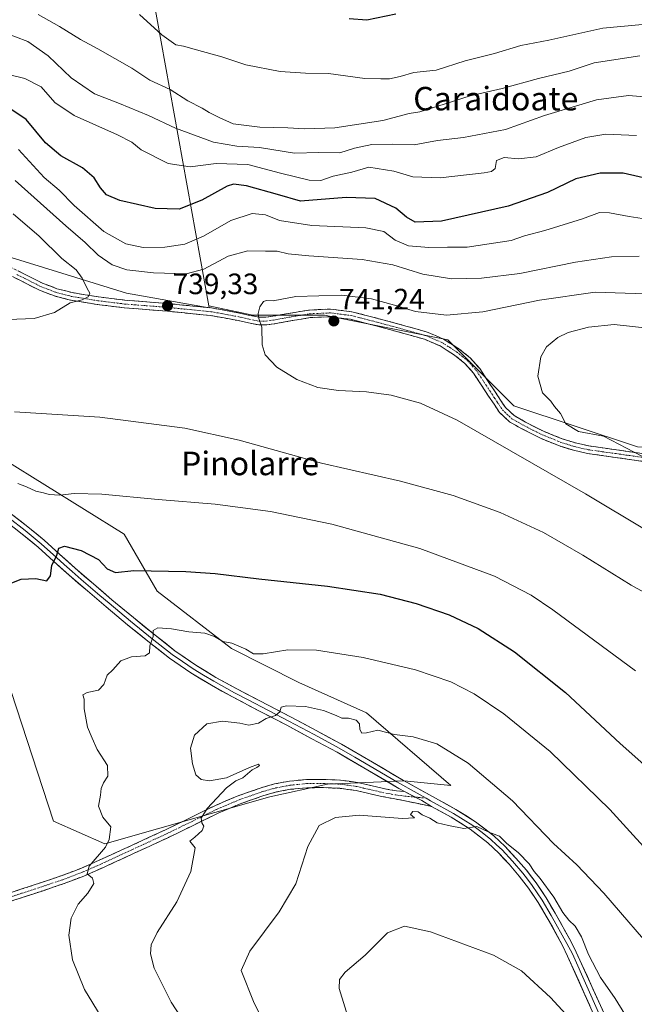
# Model space of a CAD drawing. Units: metres. Extents: x 621012 to 624462, y 4734120 to 4736494.
# Drawn here: x 622130 to 622339, y 4735023 to 4735358 of the extents above; entities that cross this region are included whole.
import ezdxf
from ezdxf.enums import TextEntityAlignment as Align

# ---------------------------------------------------------------- set-up
doc = ezdxf.new("R2010")
doc.units = ezdxf.units.M
doc.header["$MEASUREMENT"] = 0
doc.linetypes.add('TRAZO_Y_PUNTO', pattern=[1, 0.5, -0.25, 0, -0.25])
doc.linetypes.add('TRAZOSX2', pattern=[1.5, 1, -0.5])
for name, color, linetype, lineweight in [('Arbolado forestal CxS', 92, 'Continuous', 0), ('Camino', 19, 'TRAZOSX2', 0), ('Camino Cxs', 19, 'Continuous', 0), ('Camino eje', 19, 'TRAZO_Y_PUNTO', 0), ('Carátula', 7, 'Continuous', 5), ('Cultivos herbáceos CxS', 92, 'Continuous', 0), ('Curva de nivel maestra', 36, 'Continuous', 30), ('Curva de nivel normal', 36, 'Continuous', 0), ('Layer 0', 7, 'Continuous', 0), ('Pastizal CxS', 92, 'Continuous', 0), ('Punto de cota en terreno', 7, 'Continuous', 0), ('Rótulo de punto de cota en terreno', 19, 'Continuous', 0), ('Texto cartográfico', 19, 'Continuous', 0)]:
    doc.layers.add(name, color=color, linetype=linetype, lineweight=lineweight)
doc.styles.add('Arial', font='txt', dxfattribs={"height": 0.2})

# ---------------------------------------------------------------- blocks, each defined once
blk = doc.blocks.new('*U154')
at = {"layer": 'Cultivos herbáceos CxS', "color": 92, "linetype": 'Continuous', "lineweight": 0}
for points in [[(622112.8799, 4735173.5823, 726.0012), (622141.7225, 4735085.2957, 722.6472), (622159.2591, 4735077.6175, 719.0003), (622215.3961, 4735093.6421, 711.8953), (622235.0033, 4735097.8751, 711.2805), (622261.0271, 4735099.0679, 711.1322), (622276.9451, 4735097.5019, 712.7397), (622248.2735, 4735122.2069, 715.695), (622225.2781, 4735132.5551, 716.7711), (622202.2829, 4735144.0531, 718.5116), (622176.9883, 4735163.5997, 723.0775), (622165.8375, 4735182.9159, 726.6575), (622125.2845, 4735208.1431, 731.0495)], [(622127.4075, 4735277.0625, 741.3768), (622166.6471, 4735264.9165, 739.1999), (622194.6857, 4735259.9683, 739.2159), (622194.5799, 4735260.5545, 739.2252), (622209.6241, 4735257.4419, 739.9284), (622233.9153, 4735257.4417, 741.2054), (622275.9577, 4735249.0327, 741.4064), (622298.3801, 4735226.6097, 742.3483), (622340.4223, 4735212.5951, 745.0331), (622382.4651, 4735209.7919, 743.7662), (622391.8079, 4735221.9375, 741.6368), (622384.3347, 4735261.1779, 737.2086), (622383.4011, 4735276.1265, 733.1876), (622406.7579, 4735281.7319, 728.9223), (622437.5895, 4735286.4031, 724.6977), (622448.8015, 4735307.8917, 718.7602), (622444.1311, 4735349.9349, 702.9264), (622436.9121, 4735366.5399, 697.7497)]]:
    blk.add_polyline3d(points, dxfattribs=at)
blk = doc.blocks.new('*U171')
at = {"layer": 'Curva de nivel normal', "color": 36, "linetype": 'Continuous', "lineweight": 0}
for points in [[(622160.8, 4735014.11, 720), (622152.32, 4735028.1, 720), (622148.23, 4735038.22, 720), (622146.99, 4735046.63, 720), (622147.81, 4735052.37, 720), (622150.12, 4735057.1, 720), (622153.51, 4735060.9, 720), (622155.48, 4735064.15, 720), (622154.99, 4735065.92, 720), (622153.2, 4735067.46, 720), (622153.9, 4735070.06, 720), (622159.42, 4735076.53, 720), (622160.71, 4735079.07, 720), (622161.3, 4735083.4, 720), (622158.55, 4735086.73, 720), (622157.06, 4735090.42, 720), (622157.72, 4735094.18, 720), (622158.04, 4735096.48, 720), (622158.82, 4735098.42, 720), (622160.3, 4735100.63, 720), (622160.2, 4735104.31, 720), (622156.6, 4735109.76, 720), (622154.94, 4735113.58, 720), (622153.38, 4735117.28, 720), (622152.24, 4735123.5, 720), (622152.19, 4735126.82, 720), (622151.78, 4735128.29, 720), (622153.24, 4735129.09, 720), (622157.12, 4735129.86, 720), (622158.87, 4735131.85, 720), (622160, 4735135, 720), (622161.96, 4735136.84, 720), (622164.71, 4735139.88, 720), (622168.29, 4735141.25, 720), (622172.96, 4735141.56, 720), (622174.43, 4735142.61, 720), (622174.54, 4735144.93, 720), (622175.68, 4735148.12, 720), (622175.66, 4735150.2, 720), (622177.28, 4735151.04, 720), (622181.96, 4735150.76, 720), (622187.82, 4735149.7, 720), (622193.26, 4735149.25, 720), (622196.53, 4735148.16, 720), (622199.32, 4735146.45, 720), (622202.44, 4735145.89, 720), (622207.16, 4735143.84, 720), (622209.82, 4735142.28, 720), (622213.15, 4735142.2, 720), (622221.49, 4735143.56, 720), (622231.29, 4735143.51, 720), (622247.11, 4735140.96, 720), (622264.88, 4735136.86, 720), (622276.98, 4735132.76, 720), (622284.88, 4735128.6, 720), (622294.91, 4735121.84, 720), (622310.71, 4735109.08, 720), (622331.04, 4735089.31, 720), (622349.29, 4735069.21, 720)], [(622340.04, 4735318.48, 720), (622329.7, 4735319.03, 720), (622322.91, 4735317.84, 720), (622313.5, 4735314.44, 720), (622305.98, 4735311.3, 720), (622299.96, 4735310.54, 720), (622295.1, 4735310.99, 720), (622292.5, 4735310.07, 720), (622292.03, 4735307.26, 720), (622290.75, 4735306.23, 720), (622288.22, 4735305.79, 720), (622273.26, 4735304.17, 720), (622264.04, 4735304.5, 720), (622257.6, 4735306.39, 720), (622249.05, 4735307.74, 720), (622243.25, 4735306.07, 720), (622236.87, 4735304.67, 720), (622232.71, 4735303.27, 720), (622228.74, 4735303.3, 720), (622218.98, 4735305.69, 720), (622207.83, 4735308.64, 720), (622197.11, 4735308.98, 720), (622188.31, 4735307.83, 720), (622180.82, 4735308.98, 720), (622171.59, 4735313.65, 720), (622168.41, 4735316.22, 720), (622163.6, 4735318.72, 720), (622148.78, 4735325.36, 720), (622142.24, 4735329.8, 720), (622137.59, 4735335.02, 720), (622132.07, 4735337.94, 720), (622119.9, 4735340.88, 720)]]:
    blk.add_polyline3d(points, dxfattribs=at)
blk = doc.blocks.new('*U175')
at = {"layer": 'Curva de nivel normal', "color": 36, "linetype": 'Continuous', "lineweight": 0}
blk.add_polyline3d([(622114.5, 4735255.47, 740), (622135.16, 4735256.29, 740), (622142.16, 4735258.33, 740), (622147.49, 4735261.64, 740), (622151.49, 4735262.59, 740), (622153.58, 4735263.63, 740), (622154.1, 4735264.87, 740), (622153.19, 4735266.49, 740), (622151.53, 4735270.03, 740), (622149.52, 4735272.82, 740), (622144.64, 4735276.68, 740), (622136.86, 4735284.31, 740), (622128.07, 4735291.9, 740)], dxfattribs=at)
blk = doc.blocks.new('*U177')
at = {"layer": 'Curva de nivel normal', "color": 36, "linetype": 'Continuous', "lineweight": 0}
for points in [[(622129.62, 4735200.19, 730), (622132.63, 4735198.99, 730), (622135.77, 4735197.54, 730), (622138.36, 4735197.06, 730), (622140.29, 4735196.46, 730), (622143.9, 4735196.23, 730), (622148.8, 4735196.75, 730), (622158.26, 4735196.6, 730), (622177.43, 4735194.77, 730), (622196.8, 4735193.11, 730), (622215.64, 4735190.65, 730), (622236.46, 4735186.32, 730), (622266.38, 4735178.1, 730), (622291.75, 4735168.67, 730), (622304.23, 4735162.16, 730), (622311.63, 4735157.22, 730), (622339.74, 4735136.48, 730)], [(622344.93, 4735289.86, 730), (622337.54, 4735290.95, 730), (622330.94, 4735292.26, 730), (622327.51, 4735292.31, 730), (622321.67, 4735290.21, 730), (622308.91, 4735286.25, 730), (622302, 4735284.44, 730), (622297.48, 4735282.85, 730), (622282.48, 4735280.5, 730), (622275.8, 4735280.56, 730), (622269.44, 4735280.48, 730), (622262.51, 4735281.05, 730), (622257.99, 4735282.97, 730), (622254.19, 4735285.91, 730), (622248.02, 4735287.14, 730), (622229.65, 4735287.89, 730), (622218.7, 4735289.66, 730), (622213.84, 4735291.55, 730), (622209.36, 4735292.01, 730), (622202.08, 4735289.59, 730), (622192.79, 4735284.32, 730), (622186.47, 4735281.56, 730), (622179.65, 4735280.54, 730), (622172.3, 4735280.48, 730), (622166.4, 4735281.63, 730), (622158.88, 4735285.83, 730), (622148.8, 4735294.71, 730), (622143.7, 4735299.93, 730), (622138.64, 4735304.2, 730), (622129.83, 4735313.72, 730)]]:
    blk.add_polyline3d(points, dxfattribs=at)
blk = doc.blocks.new('*U183')
at = {"layer": 'Curva de nivel normal', "color": 36, "linetype": 'Continuous', "lineweight": 0}
for points in [[(622247.63, 4735000.23, 705), (622238.98, 4735028.42, 705), (622239.04, 4735031.46, 705), (622240.99, 4735033.99, 705), (622247.81, 4735039.82, 705), (622255.4, 4735047.34, 705), (622261.17, 4735049.66, 705), (622270.07, 4735047.67, 705), (622291.48, 4735039.75, 705), (622301.02, 4735034.46, 705), (622310.85, 4735025.33, 705), (622319.9, 4735015.48, 705)], [(622347.02, 4735356.78, 705), (622328.66, 4735355.03, 705), (622310.25, 4735350.91, 705), (622300.72, 4735349.18, 705), (622291.73, 4735346.43, 705), (622281.85, 4735343.94, 705), (622271.92, 4735340.78, 705), (622264.37, 4735339.94, 705), (622259.65, 4735338.56, 705), (622256.02, 4735337.74, 705), (622253.14, 4735337.74, 705), (622247.7, 4735337.93, 705), (622235.36, 4735339.63, 705), (622227.46, 4735339.73, 705), (622218.84, 4735340.25, 705), (622207.22, 4735342.52, 705), (622199.07, 4735345.28, 705), (622190.41, 4735347.61, 705), (622186.05, 4735348.9, 705), (622183.41, 4735349.34, 705), (622178.66, 4735352.78, 705), (622171.04, 4735359.63, 705)]]:
    blk.add_polyline3d(points, dxfattribs=at)
blk = doc.blocks.new('*U189')
at = {"layer": 'Curva de nivel normal', "color": 36, "linetype": 'Continuous', "lineweight": 0}
for points in [[(622227.06, 4734990.59, 710), (622210.07, 4735023.48, 710), (622205.57, 4735034.52, 710), (622208.55, 4735041.18, 710), (622218.59, 4735054.52, 710), (622224.22, 4735064.08, 710), (622228.34, 4735076.74, 710), (622232.1, 4735083.82, 710), (622237.68, 4735086.63, 710), (622245.78, 4735087.36, 710), (622260.53, 4735086.29, 710), (622264.52, 4735086.44, 710), (622263.26, 4735087.63, 710), (622264, 4735088.69, 710), (622265.77, 4735088.47, 710), (622267.23, 4735087.48, 710), (622269.75, 4735086.34, 710), (622272.24, 4735084.77, 710), (622276.13, 4735083.82, 710), (622281.37, 4735082.9, 710), (622285.82, 4735083.55, 710), (622289.84, 4735081.65, 710), (622293.47, 4735080.2, 710), (622295.89, 4735077.82, 710), (622299.98, 4735074.58, 710), (622303.58, 4735070.84, 710), (622305.24, 4735068.18, 710), (622307.3, 4735065.9, 710), (622311.95, 4735059.55, 710), (622315.04, 4735054.31, 710), (622317.07, 4735051.67, 710), (622319.28, 4735049.61, 710), (622321.42, 4735046, 710), (622323.76, 4735040.03, 710), (622327.84, 4735032.21, 710), (622332.88, 4735025.03, 710), (622336.08, 4735019.68, 710)], [(622341.19, 4735345.6, 710), (622325.72, 4735343.28, 710), (622317.2, 4735340.44, 710), (622306.75, 4735337.94, 710), (622294.42, 4735334.51, 710), (622283.54, 4735332.05, 710), (622272.56, 4735328.45, 710), (622266.41, 4735326.58, 710), (622262.81, 4735325.97, 710), (622253.81, 4735323.58, 710), (622237.52, 4735321.11, 710), (622227.14, 4735320.74, 710), (622221.5, 4735321.17, 710), (622211.97, 4735321.33, 710), (622202.86, 4735322.54, 710), (622198.15, 4735324.62, 710), (622194.77, 4735326.32, 710), (622192.35, 4735327.82, 710), (622187.46, 4735330.36, 710), (622181.41, 4735334.13, 710), (622174.6, 4735337.36, 710), (622168.45, 4735341.37, 710), (622156.9, 4735348.02, 710), (622150.98, 4735351.13, 710), (622143.77, 4735355.57, 710), (622136.56, 4735359.67, 710)]]:
    blk.add_polyline3d(points, dxfattribs=at)
blk = doc.blocks.new('*U192')
at = {"layer": 'Curva de nivel normal', "color": 36, "linetype": 'Continuous', "lineweight": 0}
for points in [[(622128.46, 4735224.5, 735), (622157.49, 4735222.71, 735), (622186.43, 4735219.02, 735), (622204.89, 4735214.9, 735), (622232.9, 4735207.06, 735), (622259.76, 4735200.96, 735), (622277.78, 4735196.1, 735), (622293.67, 4735190.28, 735), (622308.51, 4735183.52, 735), (622321.88, 4735175.84, 735), (622338.26, 4735165.61, 735), (622356.75, 4735155.35, 735)], [(622340.96, 4735277.46, 735), (622331.62, 4735277.27, 735), (622319.32, 4735275.42, 735), (622300.39, 4735271.64, 735), (622287.39, 4735269.97, 735), (622277.16, 4735269.82, 735), (622267.43, 4735271.34, 735), (622257.17, 4735274.5, 735), (622246.78, 4735276.36, 735), (622228.68, 4735277.58, 735), (622221.55, 4735278.31, 735), (622217.87, 4735279.22, 735), (622213.84, 4735279.14, 735), (622207.91, 4735279.25, 735), (622201.14, 4735277.5, 735), (622192.9, 4735273.12, 735), (622186.9, 4735271.47, 735), (622175.81, 4735271.77, 735), (622166.7, 4735272.8, 735), (622161.68, 4735274.51, 735), (622156.98, 4735277.85, 735), (622152.51, 4735282.14, 735), (622145.93, 4735287.78, 735), (622128.76, 4735303.22, 735)]]:
    blk.add_polyline3d(points, dxfattribs=at)
blk = doc.blocks.new('*U194')
at = {"layer": 'Curva de nivel normal', "color": 36, "linetype": 'Continuous', "lineweight": 0}
for points in [[(622196.74, 4735000.76, 715), (622181.82, 4735023.81, 715), (622176, 4735035.38, 715), (622174.8, 4735040.25, 715), (622174.97, 4735043.31, 715), (622177.09, 4735047.47, 715), (622183.7, 4735057.97, 715), (622188.44, 4735068.28, 715), (622190, 4735076.23, 715), (622188.16, 4735078.49, 715), (622189.84, 4735079.92, 715), (622192.31, 4735082.17, 715), (622192.9, 4735083.66, 715), (622192.22, 4735084.8, 715), (622191.98, 4735086.4, 715), (622194.1, 4735089.68, 715), (622200.64, 4735096.71, 715), (622203.82, 4735099.11, 715), (622206.15, 4735100.1, 715), (622209.33, 4735102.85, 715), (622210.92, 4735103.64, 715), (622211.85, 4735104.33, 715), (622211.53, 4735104.73, 715), (622208.49, 4735103.64, 715), (622200.57, 4735100.1, 715), (622194.83, 4735099.06, 715), (622191.95, 4735099.51, 715), (622190.21, 4735101.09, 715), (622189.03, 4735104.82, 715), (622188.38, 4735110.22, 715), (622189.71, 4735114.58, 715), (622193.89, 4735118.47, 715), (622199.29, 4735119.34, 715), (622205.18, 4735118.64, 715), (622208.2, 4735117.97, 715), (622211.49, 4735118.63, 715), (622214.15, 4735120.27, 715), (622217.32, 4735121.28, 715), (622218.71, 4735122.53, 715), (622219.18, 4735124.12, 715), (622221.04, 4735124.62, 715), (622227.49, 4735124.35, 715), (622233.61, 4735122.98, 715), (622237.95, 4735121.31, 715), (622239.82, 4735120.42, 715), (622242.15, 4735120.41, 715), (622244.77, 4735119.69, 715), (622245.91, 4735118.5, 715), (622245.98, 4735116.57, 715), (622246.61, 4735115.32, 715), (622248.26, 4735115.42, 715), (622252.14, 4735116.3, 715), (622257.81, 4735114.84, 715), (622264.14, 4735114.04, 715), (622272.13, 4735111.62, 715), (622282.83, 4735105.06, 715), (622297.96, 4735092.22, 715), (622311.8, 4735077.77, 715), (622319.75, 4735070.48, 715), (622328.98, 4735060.91, 715), (622348.19, 4735038.67, 715)], [(622346.97, 4735331.32, 715), (622337.34, 4735332.16, 715), (622326.48, 4735330.69, 715), (622308.81, 4735325.3, 715), (622295.48, 4735320.57, 715), (622281.27, 4735317.89, 715), (622272.38, 4735316.82, 715), (622264.44, 4735315.34, 715), (622257.08, 4735315.54, 715), (622250.02, 4735315.5, 715), (622244.14, 4735314.24, 715), (622239.14, 4735312.66, 715), (622232.03, 4735312.79, 715), (622223.79, 4735312.5, 715), (622211.89, 4735314.45, 715), (622204.12, 4735314.86, 715), (622196.2, 4735316.3, 715), (622183.3, 4735321.04, 715), (622174.05, 4735325.33, 715), (622164.28, 4735329.36, 715), (622155.75, 4735332.73, 715), (622147.75, 4735338.16, 715), (622139.95, 4735345.62, 715), (622133.06, 4735350.51, 715), (622124.64, 4735353.61, 715)]]:
    blk.add_polyline3d(points, dxfattribs=at)
blk = doc.blocks.new('*U204')
at = {"layer": 'Curva de nivel maestra', "color": 36, "linetype": 'Continuous', "lineweight": 30}
blk.add_polyline3d([(622258.22, 4735359.78, 700), (622248.41, 4735357.77, 700), (622242.37, 4735358.2, 700)], dxfattribs=at)
blk = doc.blocks.new('*U206')
at = {"layer": 'Curva de nivel maestra', "color": 36, "linetype": 'Continuous', "lineweight": 30}
for points in [[(622123.6, 4735164.86, 725), (622130.8, 4735167.65, 725), (622135.75, 4735167.9, 725), (622139.54, 4735167.03, 725), (622140.75, 4735168.73, 725), (622141.26, 4735172.33, 725), (622142.94, 4735175.77, 725), (622143.55, 4735178.15, 725), (622145.56, 4735178.89, 725), (622151.16, 4735177.41, 725), (622157.11, 4735174.36, 725), (622160.04, 4735171.14, 725), (622162.88, 4735169.94, 725), (622169.15, 4735170.57, 725), (622186.82, 4735170.27, 725), (622196.73, 4735169.53, 725), (622211.61, 4735167.75, 725), (622235.02, 4735165.27, 725), (622252.91, 4735162.5, 725), (622265.14, 4735159.39, 725), (622276.37, 4735155.47, 725), (622286.27, 4735150.91, 725), (622298.62, 4735142.94, 725), (622315.91, 4735129.07, 725), (622334.56, 4735111.72, 725), (622351.8, 4735096.4, 725)], [(622344.96, 4735303.54, 725), (622335.54, 4735305.73, 725), (622327.75, 4735305.75, 725), (622319.48, 4735303.73, 725), (622309.81, 4735299.11, 725), (622296.43, 4735294.45, 725), (622273.73, 4735289.39, 725), (622264.83, 4735289.07, 725), (622261.88, 4735290.79, 725), (622258.24, 4735293.8, 725), (622251.21, 4735297.06, 725), (622241.34, 4735297.39, 725), (622225.82, 4735296.17, 725), (622217.97, 4735298.48, 725), (622207.41, 4735301.43, 725), (622202.96, 4735301.96, 725), (622200.87, 4735301.3, 725), (622192.26, 4735296.5, 725), (622184.54, 4735293.47, 725), (622176.31, 4735293.68, 725), (622164.38, 4735296.39, 725), (622159.77, 4735298.33, 725), (622157.78, 4735300.67, 725), (622155.62, 4735304.18, 725), (622151.62, 4735307.52, 725), (622144.32, 4735311.6, 725), (622139.08, 4735316.01, 725), (622132.5, 4735323.94, 725), (622126.62, 4735327.92, 725)]]:
    blk.add_polyline3d(points, dxfattribs=at)
blk = doc.blocks.new('5PATER')
at = {"layer": 'Carátula', "linetype": 'Continuous', "lineweight": 5}
h = blk.add_hatch(color=250, dxfattribs=at)
edge = h.paths.add_edge_path()
edge.add_ellipse((0, 0.01), major_axis=(-1.33, -1.34), ratio=0.999422, start_angle=0, end_angle=360)

msp = doc.modelspace()

# ---------------------------------------------------------------- linework, layer by layer
at = {"layer": 'Arbolado forestal CxS', "color": 92, "linetype": 'Continuous', "lineweight": 0}
for points in [[(622173.94, 4735375.03, 701.64), (622194.58, 4735260.55, 739.23), (622194.69, 4735259.97, 739.22), (622194.69, 4735259.97, 739.22), (622166.65, 4735264.92, 739.2), (622127.41, 4735277.06, 741.38), (622101.25, 4735289.21, 743.09), (622068.55, 4735295.75, 744.9), (622038.65, 4735301.35, 746.52), (622010.62, 4735305.09, 748.01), (622005.38, 4735304.76, 748.31), (621995.67, 4735304.16, 748.74), (621992.23, 4735294.69, 750.46), (621988.15, 4735294.68, 751.53), (621918.74, 4735331.95, 751.06), (621857.46, 4735375.76, 733.37)], [(622173.94, 4735375.03, 701.64), (622194.58, 4735260.55, 739.23)], [(622194.58, 4735260.55, 739.23), (622194.69, 4735259.97, 739.22), (622166.65, 4735264.92, 739.2), (622127.41, 4735277.06, 741.38), (622101.25, 4735289.21, 743.09), (622068.55, 4735295.75, 744.9), (622038.65, 4735301.35, 746.52), (622010.62, 4735305.09, 748.01), (622005.38, 4735304.76, 748.31), (621995.67, 4735304.16, 748.74), (621992.23, 4735294.69, 750.46), (621988.15, 4735294.68, 751.53)], [(621988.15, 4735294.68, 751.53), (621996.71, 4735284.33, 748.99), (622006.91, 4735273.96, 746.95), (622056.99, 4735250.33, 738.73), (622092.4, 4735237.76, 736.7), (622105.56, 4735223.5, 733.9), (622125.28, 4735208.14, 731.05), (622165.84, 4735182.92, 726.66), (622176.99, 4735163.6, 723.08), (622202.28, 4735144.05, 718.51), (622225.28, 4735132.56, 716.77), (622248.27, 4735122.21, 715.7), (622276.95, 4735097.5, 712.74), (622261.03, 4735099.07, 711.13), (622235, 4735097.88, 711.28), (622215.4, 4735093.64, 711.9), (622159.26, 4735077.62, 719), (622141.72, 4735085.3, 722.65), (622112.88, 4735173.58, 726), (622105.56, 4735201.56, 730.12), (622089.12, 4735213.63, 732.25), (622052.95, 4735218.02, 736.35), (622033.22, 4735218.02, 739.13), (622025.55, 4735212.53, 740.29)], [(622125.28, 4735208.14, 731.05), (622165.84, 4735182.92, 726.66), (622176.99, 4735163.6, 723.08), (622202.28, 4735144.05, 718.51), (622225.28, 4735132.56, 716.77), (622248.27, 4735122.21, 715.7), (622276.95, 4735097.5, 712.74), (622261.03, 4735099.07, 711.13), (622235, 4735097.88, 711.28), (622215.4, 4735093.64, 711.9), (622159.26, 4735077.62, 719), (622159.26, 4735077.62, 719), (622141.72, 4735085.3, 722.65), (622112.88, 4735173.58, 726)]]:
    msp.add_polyline3d(points, dxfattribs=at)
at = {"layer": 'Camino', "color": 19, "linetype": 'TRAZOSX2', "lineweight": 0}
for points in [[(622342.41, 4735207.69), (622332.94, 4735209.04), (622323.46, 4735210.38), (622318.66, 4735211.46), (622313.93, 4735212.94), (622307.41, 4735215.57), (622301.13, 4735218.76), (622296.93, 4735221.14), (622293.51, 4735224.33), (622291.65, 4735227.11), (622289.8, 4735229.9), (622287.24, 4735233.77), (622284.68, 4735237.65), (622281.73, 4735241.02), (622278.15, 4735243.85), (622273.25, 4735246.99), (622267.98, 4735249.23), (622261.43, 4735251.09), (622254.86, 4735252.88), (622248.82, 4735254.48), (622242.76, 4735256.01), (622235.97, 4735256.88), (622229.13, 4735256.59), (622222.99, 4735255.57), (622216.84, 4735254.48), (622214.21, 4735254.1), (622211.59, 4735254.09), (622208.07, 4735254.8), (622204.55, 4735255.57), (622199.87, 4735256.47), (622195.15, 4735257.29), (622180.5, 4735258.77), (622165.83, 4735259.92), (622156.66, 4735261.05), (622147.53, 4735262.54), (622142.16, 4735263.95), (622136.97, 4735265.93), (622131.43, 4735268.73), (622125.9, 4735271.5)], [(622126.97, 4735273.88), (622132.6, 4735271.05), (622138.02, 4735268.32), (622142.96, 4735266.43), (622148.07, 4735265.09), (622157.03, 4735263.63), (622166.09, 4735262.51), (622180.73, 4735261.37), (622195.5, 4735259.88), (622200.34, 4735259.03), (622205.08, 4735258.12), (622208.6, 4735257.35), (622211.85, 4735256.7), (622214.03, 4735256.71), (622216.43, 4735257.05), (622222.54, 4735258.14), (622228.86, 4735259.18), (622236.08, 4735259.49), (622243.25, 4735258.58), (622249.48, 4735257), (622255.53, 4735255.39), (622262.12, 4735253.6), (622268.84, 4735251.69), (622274.47, 4735249.3), (622279.67, 4735245.98), (622283.53, 4735242.91), (622286.76, 4735239.23), (622289.42, 4735235.21), (622291.97, 4735231.34), (622293.82, 4735228.56), (622295.51, 4735226.03), (622298.48, 4735223.25), (622302.36, 4735221.06), (622308.49, 4735217.94), (622314.81, 4735215.39), (622319.34, 4735213.97), (622323.93, 4735212.94), (622333.3, 4735211.62), (622342.8, 4735210.27)], [(622123.49, 4735059.85), (622130.62, 4735062.17), (622137.67, 4735064.47), (622144.44, 4735066.76), (622151.07, 4735069.27), (622157.58, 4735072.15), (622171.92, 4735078.75), (622179.66, 4735082.33), (622188.09, 4735086.42), (622196.6, 4735090.6), (622204.22, 4735093.82), (622212.07, 4735096.61), (622216.97, 4735098), (622222, 4735098.95), (622227.82, 4735099.51), (622233.58, 4735099.55), (622239.42, 4735099.31), (622245.24, 4735098.49), (622249.68, 4735097.47), (622254, 4735096.47), (622256.21, 4735096.05), (622258.43, 4735095.67), (622259.79, 4735095.54), (622261.15, 4735095.44)], [(622270.38, 4735090.34), (622265.81, 4735091.32), (622261.24, 4735092.28), (622257.31, 4735093.03), (622253.37, 4735093.75), (622249.05, 4735094.74), (622244.73, 4735095.74), (622239.17, 4735096.52), (622233.53, 4735096.76), (622227.97, 4735096.72), (622222.4, 4735096.18), (622217.61, 4735095.28), (622212.93, 4735093.95), (622205.23, 4735091.21), (622197.76, 4735088.06), (622189.32, 4735083.91), (622180.86, 4735079.8), (622173.08, 4735076.21), (622158.73, 4735069.6), (622152.12, 4735066.68), (622145.39, 4735064.13), (622138.56, 4735061.82), (622131.49, 4735059.51), (622124.41, 4735057.21)]]:
    msp.add_lwpolyline(points, dxfattribs=at)
at = {"layer": 'Camino Cxs', "color": 19, "linetype": 'Continuous', "lineweight": 0}
msp.add_lwpolyline([(622261.15, 4735095.44), (622267.04, 4735092.32), (622270.38, 4735090.34)], dxfattribs=at)
for points in [[(622129.79, 4735272.47, 741.22), (622132.6, 4735271.05, 741.04), (622135.31, 4735269.69, 740.85), (622138.02, 4735268.32, 740.69), (622140.49, 4735267.38, 740.58), (622142.96, 4735266.43, 740.47), (622145.52, 4735265.76, 740.38), (622148.07, 4735265.09, 740.21), (622152.55, 4735264.36, 739.94), (622157.03, 4735263.63, 739.76), (622161.56, 4735263.07, 739.54), (622166.09, 4735262.51, 739.29), (622170.97, 4735262.13, 739.16), (622175.85, 4735261.75, 738.99), (622180.73, 4735261.37, 739), (622185.65, 4735260.87, 738.85), (622190.58, 4735260.38, 738.75), (622195.5, 4735259.88, 738.93), (622200.34, 4735259.03, 739.26), (622205.08, 4735258.12, 739.56), (622208.6, 4735257.35, 739.75), (622211.85, 4735256.7, 739.95), (622214.03, 4735256.71, 740.08), (622216.43, 4735257.05, 740.22), (622219.49, 4735257.6, 740.42), (622222.54, 4735258.14, 740.6), (622225.7, 4735258.66, 740.76), (622228.86, 4735259.18, 740.7), (622232.47, 4735259.34, 740.67), (622236.08, 4735259.49, 740.7), (622239.67, 4735259.04, 740.76), (622243.25, 4735258.58, 740.77), (622246.37, 4735257.79, 740.75), (622249.48, 4735257, 740.71), (622252.51, 4735256.2, 740.64), (622255.53, 4735255.39, 740.56), (622258.83, 4735254.5, 740.5), (622262.12, 4735253.6, 740.5), (622265.48, 4735252.65, 740.58), (622268.84, 4735251.69, 740.73), (622271.66, 4735250.5, 740.91), (622274.47, 4735249.3, 741.08), (622277.07, 4735247.64, 741.28), (622279.67, 4735245.98, 741.44), (622283.53, 4735242.91, 741.76), (622286.76, 4735239.23, 742), (622289.42, 4735235.21, 742.06), (622291.97, 4735231.34, 742.02), (622293.82, 4735228.56, 741.99), (622295.51, 4735226.03, 741.91), (622298.48, 4735223.25, 741.93), (622302.36, 4735221.06, 742.11), (622305.43, 4735219.5, 742.39), (622308.49, 4735217.94, 742.63), (622311.65, 4735216.67, 742.92), (622314.81, 4735215.39, 743.23), (622319.34, 4735213.97, 743.32), (622323.93, 4735212.94, 743.39), (622328.62, 4735212.28, 743.72), (622333.3, 4735211.62, 744.35), (622338.05, 4735210.95, 745.05), (622342.8, 4735210.27, 745.45)], [(622342.41, 4735207.69, 744.57), (622337.68, 4735208.37, 744.17), (622332.94, 4735209.04, 743.82), (622328.2, 4735209.71, 743.32), (622323.46, 4735210.38, 742.95), (622318.66, 4735211.46, 742.69), (622313.93, 4735212.94, 742.44), (622310.67, 4735214.26, 742.23), (622307.41, 4735215.57, 741.97), (622304.27, 4735217.17, 741.79), (622301.13, 4735218.76, 741.61), (622296.93, 4735221.14, 741.46), (622293.51, 4735224.33, 741.49), (622291.65, 4735227.11, 741.57), (622289.8, 4735229.9, 741.66), (622287.24, 4735233.77, 741.75), (622284.68, 4735237.65, 741.77), (622281.73, 4735241.02, 741.6), (622278.15, 4735243.85, 741.39), (622275.7, 4735245.42, 741.25), (622273.25, 4735246.99, 741.13), (622270.62, 4735248.11, 741.03), (622267.98, 4735249.23, 740.89), (622264.71, 4735250.16, 740.76), (622261.43, 4735251.09, 740.68), (622258.15, 4735251.99, 740.66), (622254.86, 4735252.88, 740.7), (622251.84, 4735253.68, 740.77), (622248.82, 4735254.48, 740.84), (622245.79, 4735255.25, 740.9), (622242.76, 4735256.01, 740.95), (622239.37, 4735256.45, 740.98), (622235.97, 4735256.88, 740.97), (622232.55, 4735256.74, 740.92), (622229.13, 4735256.59, 740.91), (622226.06, 4735256.08, 740.9), (622222.99, 4735255.57, 740.7), (622219.92, 4735255.03, 740.48), (622216.84, 4735254.48, 740.24), (622214.21, 4735254.1, 740.05), (622211.59, 4735254.09, 739.86), (622208.07, 4735254.8, 739.62), (622204.55, 4735255.57, 739.44), (622199.87, 4735256.47, 739.26), (622195.15, 4735257.29, 739.12), (622190.27, 4735257.78, 739.07), (622185.38, 4735258.28, 739.09), (622180.5, 4735258.77, 739.15), (622175.61, 4735259.15, 739.15), (622170.72, 4735259.54, 739.24), (622165.83, 4735259.92, 739.32), (622161.25, 4735260.49, 739.48), (622156.66, 4735261.05, 739.7), (622152.1, 4735261.8, 739.86), (622147.53, 4735262.54, 740.05), (622144.85, 4735263.25, 740.15), (622142.16, 4735263.95, 740.24), (622139.57, 4735264.94, 740.4), (622136.97, 4735265.93, 740.53), (622134.2, 4735267.33, 740.69), (622131.43, 4735268.73, 740.84), (622128.67, 4735270.12, 741.06)], [(622127.06, 4735061.01, 724.35), (622130.62, 4735062.17, 723.68), (622134.15, 4735063.32, 722.94), (622137.67, 4735064.47, 722.43), (622141.06, 4735065.62, 721.99), (622144.44, 4735066.76, 721.49), (622147.76, 4735068.02, 720.86), (622151.07, 4735069.27, 720.25), (622154.33, 4735070.71, 719.96), (622157.58, 4735072.15, 719.5), (622161.17, 4735073.8, 718.72), (622164.75, 4735075.45, 718.43), (622168.34, 4735077.1, 717.94), (622171.92, 4735078.75, 717.37), (622175.79, 4735080.54, 717.22), (622179.66, 4735082.33, 716.65), (622183.88, 4735084.38, 716.2), (622188.09, 4735086.42, 715.91), (622192.35, 4735088.51, 715), (622196.6, 4735090.6, 714.56), (622200.41, 4735092.21, 714.07), (622204.22, 4735093.82, 713.6), (622208.15, 4735095.22, 713.51), (622212.07, 4735096.61, 713.16), (622214.52, 4735097.31, 712.88), (622216.97, 4735098, 712.58), (622219.49, 4735098.48, 712.43), (622222, 4735098.95, 712.36), (622224.91, 4735099.23, 712.23), (622227.82, 4735099.51, 712.11), (622230.7, 4735099.53, 712.02), (622233.58, 4735099.55, 711.89), (622236.5, 4735099.43, 711.73), (622239.42, 4735099.31, 711.64), (622242.33, 4735098.9, 711.58), (622245.24, 4735098.49, 711.64), (622249.68, 4735097.47, 711.42), (622254, 4735096.47, 711.24), (622256.21, 4735096.05, 711.25), (622258.43, 4735095.67, 711.13), (622259.79, 4735095.54, 711.05), (622261.15, 4735095.44, 710.98), (622261.15, 4735095.44, 710.98), (622264.09, 4735093.88, 710.91), (622267.04, 4735092.32, 710.67), (622270.38, 4735090.34, 710.47), (622265.81, 4735091.32, 710.48), (622261.24, 4735092.28, 710.65), (622257.31, 4735093.03, 710.89), (622253.37, 4735093.75, 710.77), (622249.05, 4735094.74, 710.95), (622244.73, 4735095.74, 711.27), (622241.95, 4735096.13, 711.34), (622239.17, 4735096.52, 711.34), (622236.35, 4735096.64, 711.32), (622233.53, 4735096.76, 711.48), (622230.75, 4735096.74, 711.62), (622227.97, 4735096.72, 711.76), (622225.19, 4735096.45, 711.93), (622222.4, 4735096.18, 712.2), (622217.61, 4735095.28, 712.59), (622212.93, 4735093.95, 712.96), (622209.08, 4735092.58, 713.02), (622205.23, 4735091.21, 713.37), (622201.5, 4735089.64, 713.85), (622197.76, 4735088.06, 714.17), (622193.54, 4735085.99, 714.78), (622189.32, 4735083.91, 715.35), (622185.09, 4735081.86, 715.65), (622180.86, 4735079.8, 716.02), (622176.97, 4735078.01, 716.65), (622173.08, 4735076.21, 716.99), (622169.49, 4735074.56, 717.4), (622165.91, 4735072.91, 717.86), (622162.32, 4735071.25, 718.53), (622158.73, 4735069.6, 719.2), (622155.43, 4735068.14, 719.59), (622152.12, 4735066.68, 720.11), (622148.76, 4735065.41, 720.75), (622145.39, 4735064.13, 721.23), (622141.98, 4735062.98, 721.64), (622138.56, 4735061.82, 722.24), (622135.03, 4735060.67, 722.95), (622131.49, 4735059.51, 723.52), (622127.95, 4735058.36, 724)]]:
    msp.add_polyline3d(points, dxfattribs=at)
at = {"layer": 'Camino eje', "color": 19, "linetype": 'TRAZO_Y_PUNTO', "lineweight": 0}
for points in [[(622129.25, 4735271.28), (622132.02, 4735269.89), (622134.73, 4735268.53), (622137.5, 4735267.13), (622139.97, 4735266.18), (622142.56, 4735265.19), (622147.8, 4735263.82), (622156.85, 4735262.34), (622165.96, 4735261.22), (622173.3, 4735260.64), (622180.62, 4735260.07), (622195.33, 4735258.59), (622197.75, 4735258.16), (622200.11, 4735257.75), (622204.82, 4735256.85), (622208.34, 4735256.08), (622209.96, 4735255.75), (622211.72, 4735255.4), (622214.12, 4735255.41), (622215.44, 4735255.6), (622216.64, 4735255.77), (622219.71, 4735256.31), (622222.77, 4735256.86), (622225.84, 4735257.37), (622229, 4735257.89), (622236.03, 4735258.19), (622239.61, 4735257.73), (622243.01, 4735257.3), (622246.12, 4735256.51), (622249.15, 4735255.74), (622252.18, 4735254.94), (622255.2, 4735254.14), (622258.49, 4735253.24), (622261.78, 4735252.35), (622268.41, 4735250.46), (622273.86, 4735248.15), (622276.46, 4735246.49), (622278.91, 4735244.92), (622280.7, 4735243.5), (622282.63, 4735241.97), (622284.25, 4735240.13), (622285.72, 4735238.44), (622287.05, 4735236.43), (622289.61, 4735232.56), (622290.89, 4735230.62), (622291.81, 4735229.23), (622292.74, 4735227.84), (622294.51, 4735225.18), (622296, 4735223.79), (622297.71, 4735222.2), (622299.81, 4735221.01), (622301.75, 4735219.91), (622304.81, 4735218.35), (622307.95, 4735216.76), (622314.37, 4735214.17), (622319, 4735212.72), (622323.7, 4735211.66), (622328.44, 4735210.99), (622333.12, 4735210.33), (622337.86, 4735209.66), (622342.61, 4735208.98)], [(622123.95, 4735058.53), (622131.06, 4735060.84), (622138.12, 4735063.15), (622144.92, 4735065.45), (622151.6, 4735067.98), (622158.16, 4735070.88), (622168.61, 4735075.69), (622172.5, 4735077.48), (622176.37, 4735079.27), (622180.26, 4735081.07), (622184.49, 4735083.12), (622188.71, 4735085.17), (622197.18, 4735089.33), (622200.92, 4735090.91), (622204.73, 4735092.52), (622212.5, 4735095.28), (622217.29, 4735096.64), (622219.81, 4735097.12), (622222.2, 4735097.57), (622225.11, 4735097.85), (622227.9, 4735098.12), (622233.56, 4735098.16), (622236.38, 4735098.04), (622239.3, 4735097.92), (622244.99, 4735097.12), (622247.21, 4735096.61), (622249.37, 4735096.11), (622251.53, 4735095.61), (622253.69, 4735095.11), (622254.79, 4735094.9), (622256.76, 4735094.54), (622257.87, 4735094.35), (622261.2, 4735093.86), (622264.75, 4735093.53)], [(622264.75, 4735093.53), (622268.5, 4735093.19)]]:
    msp.add_lwpolyline(points, dxfattribs=at)
at = {"layer": 'Cultivos herbáceos CxS', "color": 92, "linetype": 'Continuous', "lineweight": 0}
for points in [[(622194.58, 4735260.55, 739.23), (622209.62, 4735257.44, 739.93), (622233.92, 4735257.44, 741.21), (622275.96, 4735249.03, 741.41), (622298.38, 4735226.61, 742.35), (622340.42, 4735212.6, 745.03), (622382.47, 4735209.79, 743.77), (622391.81, 4735221.94, 741.64), (622384.33, 4735261.18, 737.21), (622383.4, 4735276.13, 733.19), (622406.76, 4735281.73, 728.92), (622437.59, 4735286.4, 724.7), (622448.8, 4735307.89, 718.76), (622444.13, 4735349.93, 702.93), (622436.91, 4735366.54, 697.75), (622442.43, 4735367.74, 698.86), (622445.73, 4735368.79, 699.38), (622453.1, 4735370.51, 700.35), (622463.01, 4735371.11, 700.57), (622463.98, 4735371.05, 700.61), (622466.79, 4735402.03, 694.61), (622465.03, 4735425.6, 686.59), (622567.63, 4735436.03, 687.33)], [(622194.58, 4735260.55, 739.23), (622194.69, 4735259.97, 739.22), (622166.65, 4735264.92, 739.2), (622127.41, 4735277.06, 741.38), (622101.25, 4735289.21, 743.09), (622068.55, 4735295.75, 744.9), (622038.65, 4735301.35, 746.52), (622010.62, 4735305.09, 748.01), (622005.38, 4735304.76, 748.31), (621995.67, 4735304.16, 748.74), (621992.23, 4735294.69, 750.46), (621988.15, 4735294.68, 751.53)], [(621988.15, 4735294.68, 751.53), (621996.71, 4735284.33, 748.99), (622006.91, 4735273.96, 746.95), (622056.99, 4735250.33, 738.73), (622092.4, 4735237.76, 736.7), (622105.56, 4735223.5, 733.9), (622125.28, 4735208.14, 731.05), (622165.84, 4735182.92, 726.66), (622176.99, 4735163.6, 723.08), (622202.28, 4735144.05, 718.51), (622225.28, 4735132.56, 716.77), (622248.27, 4735122.21, 715.7), (622276.95, 4735097.5, 712.74), (622261.03, 4735099.07, 711.13), (622235, 4735097.88, 711.28), (622215.4, 4735093.64, 711.9), (622159.26, 4735077.62, 719), (622141.72, 4735085.3, 722.65), (622112.88, 4735173.58, 726), (622105.56, 4735201.56, 730.12), (622089.12, 4735213.63, 732.25), (622052.95, 4735218.02, 736.35), (622033.22, 4735218.02, 739.13), (622025.55, 4735212.53, 740.29)]]:
    msp.add_polyline3d(points, dxfattribs=at)
at = {"layer": 'Curva de nivel normal', "color": 36, "linetype": 'Continuous', "lineweight": 0}
for points in [[(622343.01, 4735264.7, 740), (622325.98, 4735265.28, 740), (622307.05, 4735262.48, 740), (622287.81, 4735258.51, 740), (622275.49, 4735257.41, 740), (622264.94, 4735258.63, 740), (622257.8, 4735260.85, 740), (622249.89, 4735263.02, 740), (622239.83, 4735264.18, 740), (622224.16, 4735263.82, 740), (622216.53, 4735262.25, 740), (622214.25, 4735262.45, 740), (622213.17, 4735262.1, 740), (622211.91, 4735260.29, 740), (622211.35, 4735257.99, 740), (622211.67, 4735256.29, 740), (622212.61, 4735253.39, 740), (622212.71, 4735247.39, 740), (622213.77, 4735243.95, 740), (622217.75, 4735239.75, 740), (622224.6, 4735235.51, 740), (622231.68, 4735232.8, 740), (622238.69, 4735231.79, 740), (622248.28, 4735231.4, 740), (622256.63, 4735230.21, 740), (622266.56, 4735227.47, 740), (622279.13, 4735221.71, 740), (622322.78, 4735196.71, 740), (622343.32, 4735184.32, 740)], [(622347.98, 4735252.57, 745), (622332.45, 4735254.23, 745), (622323.81, 4735253.34, 745), (622316.8, 4735251.5, 745), (622313.28, 4735249.87, 745), (622309.46, 4735246.68, 745), (622307.51, 4735243.23, 745), (622306.51, 4735236.68, 745), (622308.1, 4735231, 745), (622310.9, 4735228.15, 745), (622312.19, 4735226.33, 745), (622314.2, 4735224.03, 745), (622316.01, 4735220.48, 745), (622320.32, 4735217.9, 745), (622328.85, 4735216.23, 745), (622341.85, 4735209.42, 745)]]:
    msp.add_polyline3d(points, dxfattribs=at)
at = {"layer": 'Layer 0', "linetype": 'Continuous', "lineweight": 0}
for points in [[(622126.58, 4735188.51), (622132.12, 4735184.2), (622137.55, 4735179.7), (622142.8, 4735174.98), (622145.44, 4735172.61), (622148.1, 4735170.23), (622151.24, 4735167.52), (622154.37, 4735164.82), (622157.51, 4735162.14), (622160.66, 4735159.46), (622167.98, 4735153.35), (622175.36, 4735147.34), (622182.16, 4735142.06), (622185.69, 4735139.62), (622189.3, 4735137.13), (622192.82, 4735135), (622196.27, 4735132.91), (622203.36, 4735129), (622208, 4735126.58), (622221.87, 4735119.34), (622230.44, 4735114.77), (622238.99, 4735110.14), (622244.27, 4735107.09), (622249.52, 4735104.05), (622258.55, 4735098.72), (622265.44, 4735094.86), (622268.5, 4735093.19)], [(622127.5, 4735189.77), (622133.1, 4735185.42), (622138.57, 4735180.88), (622143.84, 4735176.14), (622149.13, 4735171.41), (622155.39, 4735166.01), (622161.67, 4735160.65), (622168.97, 4735154.56), (622176.33, 4735148.56), (622183.08, 4735143.32), (622190.15, 4735138.45), (622197.05, 4735134.26), (622204.1, 4735130.38), (622222.6, 4735120.72), (622231.18, 4735116.15), (622239.75, 4735111.5), (622250.31, 4735105.4), (622260.81, 4735099.21), (622269.72, 4735094.28), (622278.66, 4735089.36), (622285.32, 4735085.16), (622291.59, 4735080.33), (622295.47, 4735076.69), (622299.08, 4735072.78), (622302.62, 4735068.68), (622305.92, 4735064.4), (622309.32, 4735059.32), (622312.45, 4735054.09), (622317.71, 4735044.53), (622319.55, 4735040.83), (622329.11, 4735019.99)], [(622261.15, 4735095.44), (622259.25, 4735096.49), (622248.73, 4735102.69), (622238.22, 4735108.77), (622229.7, 4735113.39), (622221.14, 4735117.95), (622211.9, 4735122.78), (622202.62, 4735127.62), (622195.48, 4735131.55), (622188.45, 4735135.81), (622181.23, 4735140.79), (622174.38, 4735146.11), (622166.98, 4735152.14), (622159.65, 4735158.26), (622153.35, 4735163.63), (622147.06, 4735169.05), (622141.75, 4735173.81), (622136.52, 4735178.51), (622131.14, 4735182.98), (622125.65, 4735187.24)], [(622261.15, 4735095.44), (622267.04, 4735092.32), (622270.38, 4735090.34)], [(622268.5, 4735093.19), (622270.05, 4735092.31), (622277.87, 4735088.01), (622281.1, 4735085.97), (622284.43, 4735083.87), (622287.56, 4735081.46), (622290.58, 4735079.14), (622292.52, 4735077.32), (622294.36, 4735075.59), (622297.91, 4735071.74), (622301.41, 4735067.69), (622303, 4735065.63), (622304.65, 4735063.49), (622308, 4735058.49), (622311.09, 4735053.31), (622316.34, 4735043.78), (622318.29, 4735040.2), (622327.59, 4735019.22), (622335.53, 4735003.87), (622336.96, 4735001.4)], [(622331.72, 4735007.53), (622326.07, 4735018.45), (622316.67, 4735039.41), (622314.96, 4735043.02), (622309.73, 4735052.53), (622306.67, 4735057.65), (622303.38, 4735062.57), (622300.19, 4735066.7), (622296.74, 4735070.69), (622293.24, 4735074.48), (622289.56, 4735077.94), (622283.53, 4735082.58), (622277.07, 4735086.66), (622270.38, 4735090.34)]]:
    msp.add_lwpolyline(points, dxfattribs=at)
for points in [[(622127.5, 4735189.77, 727.51), (622130.3, 4735187.6, 726.97), (622133.1, 4735185.42, 726.65), (622135.84, 4735183.15, 726), (622138.57, 4735180.88, 725.67), (622141.21, 4735178.51, 725.2), (622143.84, 4735176.14, 724.84), (622146.49, 4735173.78, 724.44), (622149.13, 4735171.41, 724.02), (622152.26, 4735168.71, 723.57), (622155.39, 4735166.01, 723.03), (622158.53, 4735163.33, 722.54), (622161.67, 4735160.65, 722.03), (622165.32, 4735157.61, 721.42), (622168.97, 4735154.56, 721.01), (622172.65, 4735151.56, 720.39), (622176.33, 4735148.56, 719.8), (622179.71, 4735145.94, 719.34), (622183.08, 4735143.32, 718.9), (622186.62, 4735140.89, 718.33), (622190.15, 4735138.45, 717.86), (622193.6, 4735136.36, 717.41), (622197.05, 4735134.26, 717.08), (622200.58, 4735132.32, 716.63), (622204.1, 4735130.38, 716.34), (622207.8, 4735128.45, 715.96), (622211.5, 4735126.52, 715.49), (622215.2, 4735124.58, 715.3), (622218.9, 4735122.65, 714.88), (622222.6, 4735120.72, 714.52), (622226.89, 4735118.44, 714.09), (622231.18, 4735116.15, 713.65), (622235.47, 4735113.83, 713.26), (622239.75, 4735111.5, 712.99), (622243.27, 4735109.47, 712.74), (622246.79, 4735107.43, 712.26), (622250.31, 4735105.4, 712.2), (622253.81, 4735103.34, 711.76), (622257.31, 4735101.27, 711.56), (622260.81, 4735099.21, 711.36), (622263.78, 4735097.57, 711.18), (622266.75, 4735095.92, 711.15), (622269.72, 4735094.28, 710.97), (622272.7, 4735092.64, 710.88), (622275.68, 4735091, 711.1), (622278.66, 4735089.36, 710.79), (622281.99, 4735087.26, 710.58), (622285.32, 4735085.16, 710.66), (622288.46, 4735082.75, 710.3), (622291.59, 4735080.33, 710.25), (622293.53, 4735078.51, 709.72), (622295.47, 4735076.69, 709.63), (622297.28, 4735074.74, 709.57), (622299.08, 4735072.78, 709.14), (622300.85, 4735070.73, 709.05), (622302.62, 4735068.68, 709.52), (622304.27, 4735066.54, 709.6), (622305.92, 4735064.4, 709.21), (622307.62, 4735061.86, 709.32), (622309.32, 4735059.32, 709.14), (622310.89, 4735056.71, 708.76), (622312.45, 4735054.09, 709.24), (622314.2, 4735050.9, 709.2), (622315.96, 4735047.72, 708.21), (622317.71, 4735044.53, 708.62), (622319.55, 4735040.83, 708.41), (622321.47, 4735036.66, 707.64), (622323.38, 4735032.49, 708.21), (622325.29, 4735028.32, 707.03), (622327.2, 4735024.15, 706.83), (622329.11, 4735019.99, 706.24)], [(622324.19, 4735022.65, 706.28), (622322.31, 4735026.84, 706.77), (622320.43, 4735031.03, 707.02), (622318.55, 4735035.22, 707.06), (622316.67, 4735039.41, 708.13), (622314.96, 4735043.02, 707.69), (622313.22, 4735046.19, 707.74), (622311.47, 4735049.36, 708.31), (622309.73, 4735052.53, 708.23), (622308.2, 4735055.09, 708.32), (622306.67, 4735057.65, 708.64), (622305.03, 4735060.11, 708.68), (622303.38, 4735062.57, 708.74), (622301.79, 4735064.64, 708.89), (622300.19, 4735066.7, 708.9), (622298.47, 4735068.7, 708.85), (622296.74, 4735070.69, 708.97), (622294.99, 4735072.59, 709.24), (622293.24, 4735074.48, 709.43), (622291.4, 4735076.21, 709.51), (622289.56, 4735077.94, 709.54), (622286.55, 4735080.26, 709.61), (622283.53, 4735082.58, 709.86), (622280.3, 4735084.62, 710.07), (622277.07, 4735086.66, 710.16), (622273.73, 4735088.5, 710.41), (622270.38, 4735090.34, 710.47), (622267.04, 4735092.32, 710.67), (622264.09, 4735093.88, 710.91), (622261.15, 4735095.44, 710.98), (622259.25, 4735096.49, 711.16), (622255.74, 4735098.56, 711.52), (622252.24, 4735100.62, 711.71), (622248.73, 4735102.69, 711.9), (622245.23, 4735104.72, 712.05), (622241.72, 4735106.74, 712.37), (622238.22, 4735108.77, 712.76), (622233.96, 4735111.08, 713.16), (622229.7, 4735113.39, 713.56), (622225.42, 4735115.67, 713.94), (622221.14, 4735117.95, 714.44), (622218.06, 4735119.56, 714.66), (622214.98, 4735121.17, 714.99), (622211.9, 4735122.78, 715.3), (622208.81, 4735124.39, 715.56), (622205.71, 4735126.01, 715.9), (622202.62, 4735127.62, 716.19), (622199.05, 4735129.59, 716.55), (622195.48, 4735131.55, 716.97), (622191.97, 4735133.68, 717.38), (622188.45, 4735135.81, 717.95), (622184.84, 4735138.3, 718.44), (622181.23, 4735140.79, 718.97), (622177.81, 4735143.45, 719.48), (622174.38, 4735146.11, 719.97), (622170.68, 4735149.13, 720.49), (622166.98, 4735152.14, 721.07), (622163.32, 4735155.2, 721.46), (622159.65, 4735158.26, 722.08), (622156.5, 4735160.95, 722.58), (622153.35, 4735163.63, 723.04), (622150.21, 4735166.34, 723.56), (622147.06, 4735169.05, 723.86), (622144.41, 4735171.43, 724.43), (622141.75, 4735173.81, 724.85), (622139.14, 4735176.16, 725.36), (622136.52, 4735178.51, 725.71), (622133.83, 4735180.75, 726.17), (622131.14, 4735182.98, 726.71), (622128.4, 4735185.11, 727.22)]]:
    msp.add_polyline3d(points, dxfattribs=at)
at = {"layer": 'Pastizal CxS', "color": 92, "linetype": 'Continuous', "lineweight": 0}
for points in [[(622194.58, 4735260.55, 739.23), (622209.62, 4735257.44, 739.93), (622233.92, 4735257.44, 741.21), (622275.96, 4735249.03, 741.41), (622298.38, 4735226.61, 742.35), (622340.42, 4735212.6, 745.03), (622382.47, 4735209.79, 743.77), (622391.81, 4735221.94, 741.64), (622384.33, 4735261.18, 737.21), (622383.4, 4735276.13, 733.19), (622406.76, 4735281.73, 728.92), (622437.59, 4735286.4, 724.7), (622448.8, 4735307.89, 718.76), (622444.13, 4735349.93, 702.93), (622436.91, 4735366.54, 697.75), (622442.43, 4735367.74, 698.86), (622445.73, 4735368.79, 699.38), (622453.1, 4735370.51, 700.35), (622463.01, 4735371.11, 700.57), (622463.98, 4735371.05, 700.61), (622466.79, 4735402.03, 694.61), (622465.03, 4735425.6, 686.59), (622567.63, 4735436.03, 687.33)], [(622436.91, 4735366.54, 697.75), (622444.13, 4735349.93, 702.93), (622448.8, 4735307.89, 718.76), (622437.59, 4735286.4, 724.7), (622406.76, 4735281.73, 728.92), (622383.4, 4735276.13, 733.19), (622384.33, 4735261.18, 737.21), (622391.81, 4735221.94, 741.64), (622382.47, 4735209.79, 743.77), (622382.47, 4735209.79, 743.77), (622340.42, 4735212.6, 745.03), (622298.38, 4735226.61, 742.35), (622275.96, 4735249.03, 741.41), (622233.92, 4735257.44, 741.21), (622209.62, 4735257.44, 739.93), (622194.58, 4735260.55, 739.23), (622173.94, 4735375.03, 701.64)], [(622173.94, 4735375.03, 701.64), (622194.58, 4735260.55, 739.23)]]:
    msp.add_polyline3d(points, dxfattribs=at)

# ---------------------------------------------------------------- block references
at = {"layer": 'Cultivos herbáceos CxS', "color": 92, "linetype": 'Continuous', "lineweight": 0}
msp.add_blockref('*U154', (0, 0), dxfattribs=at)
at = {"layer": 'Curva de nivel maestra', "color": 36, "linetype": 'Continuous', "lineweight": 30}
for name in ['*U206', '*U204']:
    msp.add_blockref(name, (0, 0), dxfattribs=at)
at = {"layer": 'Curva de nivel normal', "color": 36, "linetype": 'Continuous', "lineweight": 0}
for name in ['*U171', '*U177', '*U192', '*U175', '*U194', '*U189', '*U183']:
    msp.add_blockref(name, (0, 0), dxfattribs=at)
at = {"layer": 'Punto de cota en terreno', "linetype": 'Continuous', "lineweight": 0}
for p in [(622180.56, 4735260.62, 739.33), (622237.14, 4735255.43, 741.24)]:
    msp.add_blockref('5PATER', p, dxfattribs=at)

# ---------------------------------------------------------------- texts
at = {"layer": 'Rótulo de punto de cota en terreno', "color": 19, "linetype": 'Continuous', "lineweight": 0, "style": 'Arial'}
for s, p in [('739,33', (622182.32, 4735262.38)), ('741,24', (622238.9, 4735257.19))]:
    msp.add_text(s, height=7, dxfattribs=at).set_placement(p, align=Align.BOTTOM_LEFT)
at = {"layer": 'Texto cartográfico', "color": 19, "linetype": 'Continuous', "lineweight": 0, "style": 'Arial'}
for s, p in [('Caraidoate', (622292.22, 4735331.05)), ('Pinolarre', (622208.62, 4735207))]:
    msp.add_text(s, height=8, dxfattribs=at).set_placement(p, align=Align.MIDDLE_CENTER)

doc.saveas('drawing.dxf')
